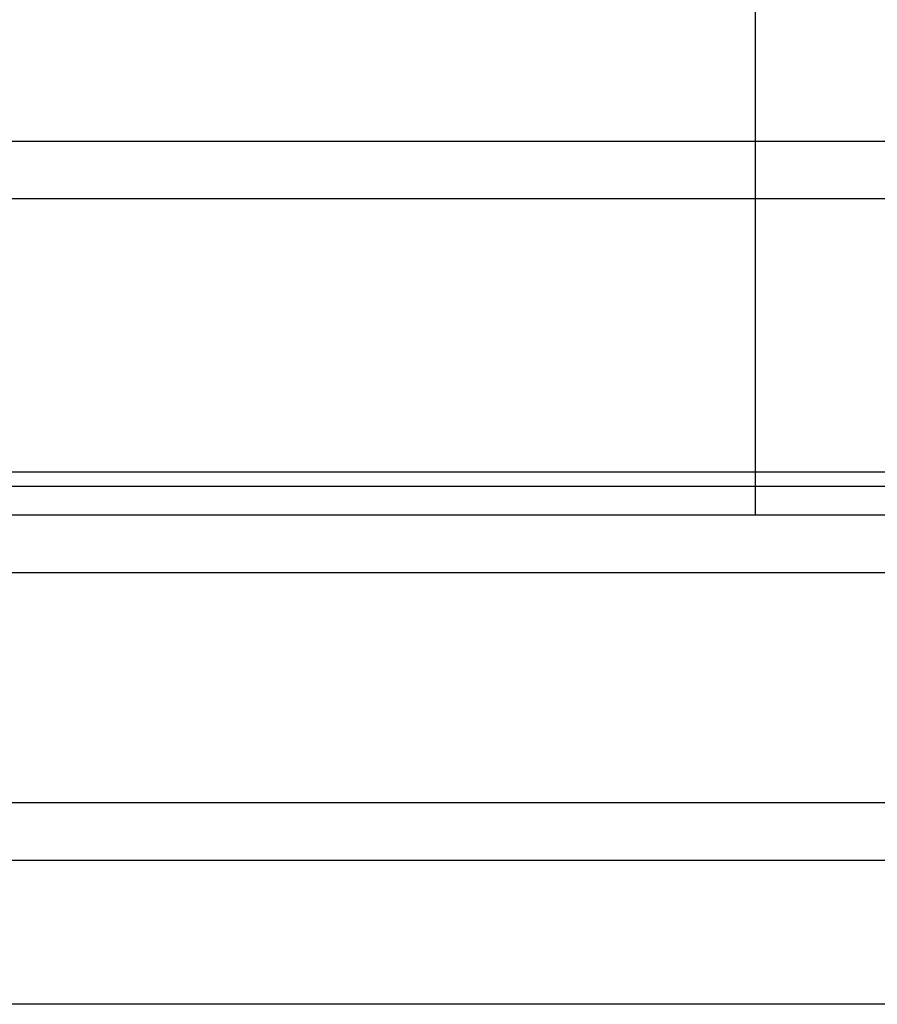
# Model space of a CAD drawing. Units: inches. Extents: x -72 to 7526, y 0 to 4848.
# Drawn here: x 3955 to 3970, y 2782 to 2799 of the extents above; entities that cross this region are included whole.
import ezdxf

# ---------------------------------------------------------------- set-up
doc = ezdxf.new("R2010")
doc.units = ezdxf.units.IN
doc.header["$LTSCALE"] = 0.5
doc.header["$MEASUREMENT"] = 0
doc.layers.add('DOME-HEMISPHERE', color=6, linetype='Continuous')

msp = doc.modelspace()

# ---------------------------------------------------------------- linework, layer by layer
at = {"layer": 'DOME-HEMISPHERE', "color": 250}
for p, q in [((3968, 2805), (3968, 2790)), ((3968, 2805), (3968, 2790)), ((3968, 2795.5), (3856, 2795.5)), ((4112, 2795.5), (3968, 2795.5)), ((3968, 2790.75), (3856, 2790.75)), ((4112, 2790.75), (3968, 2790.75)), ((3968, 2790.5), (3856, 2790.5)), ((4112, 2790.5), (3968, 2790.5)), ((3984, 2789), (3840, 2789)), ((3984, 2785), (3840, 2785))]:
    msp.add_line(p, q, dxfattribs=at)
at = {"layer": 'DOME-HEMISPHERE'}
for p, q in [((3968, 2796.5), (3856, 2796.5)), ((4112, 2796.5), (3968, 2796.5)), ((3984, 2790), (3840, 2790)), ((3968, 2790), (3856, 2790)), ((4112, 2790), (3968, 2790)), ((3984, 2784), (3840, 2784)), ((3984, 2781.5), (3840, 2781.5))]:
    msp.add_line(p, q, dxfattribs=at)

doc.saveas('drawing.dxf')
